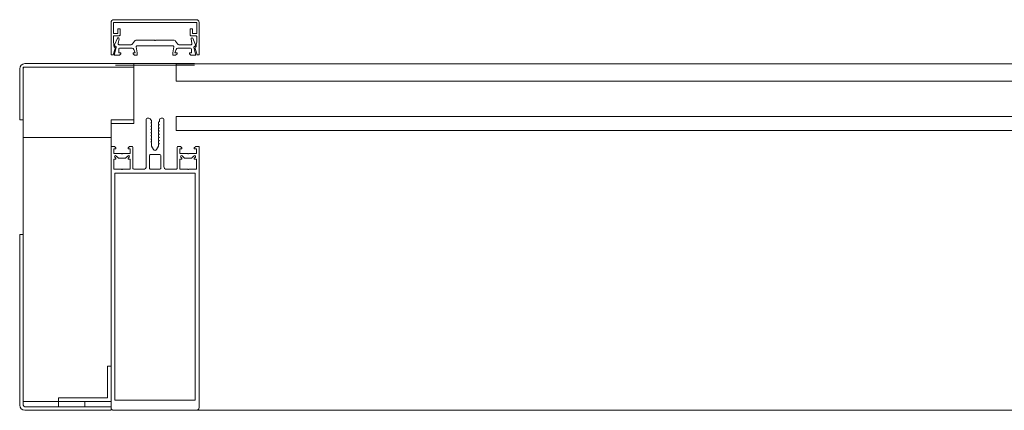
# Model space of a CAD drawing. Units: metres. Extents: x -12.3 to 65.1, y -4 to 63.8.
# Drawn here: x 53.3 to 53.9, y 43.2 to 43.5 of the extents above; entities that cross this region are included whole.
import ezdxf

# ---------------------------------------------------------------- set-up
doc = ezdxf.new("R2010")
doc.units = ezdxf.units.M
doc.layers.add('Standard', color=7, linetype='Continuous', lineweight=25)

msp = doc.modelspace()

# ---------------------------------------------------------------- linework, layer by layer
at = {"layer": 'Standard', "color": 7, "linetype": 'Continuous', "lineweight": 13}
for p, q in [((53.39149765881109, 43.46235759317882), (53.43849946614319, 43.46235759317882)), ((53.39509864445738, 43.45725763666632), (53.39509864398049, 43.45375751078132)), ((53.39459864588789, 43.45325751364232), (53.3917986576181, 43.45325751364232)), ((53.39356266469249, 43.45178966070483), (53.39197441153079, 43.44810205300673)), ((53.39403150521699, 43.44874317757832), (53.39450888965639, 43.45149381350442)), ((53.40328057547599, 43.45024171356722), (53.40222410030829, 43.44861331674422)), ((53.41474857962859, 43.45069747401832), (53.40411948266739, 43.45069744349942)), ((53.42587758391469, 43.45069745875842), (53.41524857962859, 43.45069747401782)), ((53.42777303946749, 43.44861318446652), (53.4267164981776, 43.45024172013942)), ((53.43819846745539, 43.45325765287882), (53.43539848347709, 43.45325765192512)), ((53.43548827994599, 43.45149360133662), (53.4359656359031, 43.44874296046743)), ((53.43802049354559, 43.44810880439702), (53.43643450797339, 43.45178943873893)), ((53.4013851978842, 43.44815759117802), (53.39452411390019, 43.44815766222352)), ((53.39479768326739, 43.44615660653422), (53.40203938249479, 43.44615740129842)), ((53.4048025156625, 43.44754746486203), (53.42519460929169, 43.44754746486203)), ((53.42795773185029, 43.44615726710813), (53.43519943106909, 43.44615639735713)), ((53.43547302115699, 43.44815745021352), (53.42861193717259, 43.44815745021352)), ((53.40299866505669, 43.43740852717922), (53.34099866505669, 43.43740852717922)), ((53.4099986650567, 43.40586159289242), (53.4099986650567, 43.37886159289242)), ((53.4114986650567, 43.40636159289242), (53.41049866505669, 43.40636159289242)), ((53.41949866505669, 43.40636159289242), (53.4184986650567, 43.40636159289242)), ((53.4199986650567, 43.37886159289242), (53.4199986650567, 43.40586159289242)), ((53.40239866505669, 43.37786159289242), (53.40239866505669, 43.38986159289242)), ((53.42759866505669, 43.38986159289242), (53.42759866505669, 43.37786159289242)), ((53.3927593252285, 43.38501514628302), (53.39381998540029, 43.38395448611122)), ((53.39452709218149, 43.38366159289242), (53.39787023793199, 43.38366159289242)), ((53.39857734471319, 43.38395448611122), (53.39963800488499, 43.38501514628302)), ((53.41179866505669, 43.37786159289242), (53.41179866505669, 43.38526159289242)), ((53.41229866505669, 43.38576159289242), (53.41769866505669, 43.38576159289242)), ((53.41819866505669, 43.38526159289242), (53.41819866505669, 43.37786159289242)), ((53.43035932522849, 43.38501514628302), (53.43141998540029, 43.38395448611122)), ((53.43212709218149, 43.38366159289242), (53.43547023793199, 43.38366159289242)), ((53.43617734471319, 43.38395448611122), (53.43723800488499, 43.38501514628302)), ((53.3959537160825, 43.37736159289242), (53.39149866505669, 43.37736159289242)), ((53.4084986650567, 43.37736159289242), (53.40289866505669, 43.37736159289242)), ((53.41769866505669, 43.37736159289242), (53.41229866505669, 43.37736159289242)), ((53.42709866505669, 43.37736159289242), (53.4214986650567, 43.37736159289242)), ((53.43355371608249, 43.37736159289242), (53.42909866505669, 43.37736159289242)), ((53.33799866505669, 43.34036159289242), (53.33799866505669, 43.24336159289242)), ((53.39149866505669, 43.24036159289242), (53.43849866505669, 43.24036159289242)), ((53.43849866505669, 43.24036159289242), (53.91149866500579, 43.24036159301162))]:
    msp.add_line(p, q, dxfattribs=at)
at = {"layer": 'Standard', "color": 100, "linetype": 'Continuous', "lineweight": 13}
for p, q in [((53.39249856286209, 43.43744746448202), (53.4374985628621, 43.43744746448202)), ((53.39249856286209, 43.43644746448202), (53.4374985628621, 43.43644746448202))]:
    msp.add_line(p, q, dxfattribs=at)
at = {"layer": 'Standard', "color": 7, "linetype": 'Continuous', "lineweight": 13}
for points in [[(53.39226426008329, 43.44594139381632), (53.39109984923309, 43.44235770571232), (53.38999866505669, 43.44235770571232), (53.38999866505669, 43.46085859835152)], [(53.43489848347709, 43.45375765001782), (53.43489848347709, 43.45725763666632), (53.43619847508479, 43.45725763666632), (53.43619847508479, 43.45455764544013), (53.43869846745539, 43.45455764544013), (53.43869846745539, 43.46085760080823), (53.39129865976379, 43.46085760080823), (53.39129865976379, 43.45455764544013), (53.39379864975029, 43.45455764544013), (53.39379864975029, 43.45725763666632), (53.39509864445738, 43.45725763666632)], [(53.43999845906309, 43.46085860025882), (53.43999845906309, 43.44235770571232), (53.43889717572109, 43.44235770571232), (53.43773276487099, 43.44594139381632)], [(53.39129865976379, 43.45275065481662), (53.39129865976379, 43.44960166766052), (53.39159865673589, 43.44841984426983), (53.39159865673589, 43.44737006262422)], [(53.43839846821839, 43.44737012036872), (53.43839846821839, 43.44841984426983), (53.43869846745539, 43.44960167658332), (53.43869846745539, 43.45275765478613)], [(53.39289977707669, 43.44651145411982), (53.39179782148108, 43.44215770571232), (53.39469772730829, 43.44215767568422), (53.39549772338509, 43.44295767045222), (53.39549772959799, 43.44355766129692), (53.39429771739099, 43.44355767372282), (53.39429773912519, 43.44565661171102)], [(53.40297788279829, 43.44550296500562), (53.40369426280059, 43.44355757642303), (53.40249766856239, 43.44355758881352), (53.40249766234959, 43.44295759796882), (53.40329767237619, 43.44215758663312), (53.40479861842099, 43.44215757109102), (53.40479863291779, 43.44355756498742), (53.40430759448589, 43.44697638020163)], [(53.42568954337379, 43.44697637416373), (53.42519845450659, 43.44355745936883), (53.42519845450659, 43.44215746547232), (53.42669940055149, 43.44215746547232), (53.42749941886199, 43.44295746852413), (53.42749941886199, 43.44355745936883), (53.42630282462379, 43.44355745936883), (53.42701922477029, 43.44550284053342)], [(53.43569937003389, 43.44565639735713), (53.43569937003389, 43.44355745936883), (53.43449935782689, 43.44355745936883), (53.43449935782689, 43.44295746852413), (53.43529934561989, 43.44215746547232), (53.4381993719085, 43.44215746547232), (53.43709794430249, 43.44650912783042)], [(53.33799866505669, 43.43440852717922), (53.33799866505669, 43.40540852717922), (53.3399986650567, 43.40540852717922), (53.3399986650567, 43.43440852717922)], [(53.34099866505669, 43.43540852717922), (53.40299866505669, 43.43540852717922), (53.40299866505669, 43.43740852717922)], [(53.41413263960769, 43.38856159289242), (53.4129986650567, 43.39052569446052), (53.4129986650567, 43.39247291775782), (53.4124986650567, 43.39276159289242), (53.4129986650567, 43.39305026802703), (53.4129986650567, 43.39427291775782), (53.4124986650567, 43.39456159289242), (53.4129986650567, 43.39485026802703), (53.4129986650567, 43.39607291775783), (53.4124986650567, 43.39636159289242), (53.4129986650567, 43.39665026802702), (53.4129986650567, 43.39787291775782), (53.4124986650567, 43.39816159289242), (53.4129986650567, 43.39845026802703), (53.4129986650567, 43.39967291775783), (53.4124986650567, 43.39996159289242), (53.4129986650567, 43.40025026802702), (53.4129986650567, 43.40147291775782), (53.4124986650567, 43.40176159289242), (53.4129986650567, 43.40205026802703), (53.4129986650567, 43.40327291775782), (53.4124986650567, 43.40356159289242), (53.4129986650567, 43.40385026802703), (53.4129986650567, 43.40507291775783), (53.4124986650567, 43.40536159289242)], [(53.4174986650567, 43.40536159289242), (53.4174986650567, 43.40441436968912), (53.4169986650567, 43.40412569455452), (53.4169986650567, 43.40290304482372), (53.4174986650567, 43.40261436968913), (53.4169986650567, 43.40232569455452), (53.4169986650567, 43.40110304482372), (53.4174986650567, 43.40081436968912), (53.4169986650567, 43.40052569455452), (53.4169986650567, 43.39930304482372), (53.4174986650567, 43.39901436968913), (53.4169986650567, 43.39872569455452), (53.4169986650567, 43.39750304482372), (53.4174986650567, 43.39721436968912), (53.4169986650567, 43.39692569455452), (53.4169986650567, 43.39570304482372), (53.4174986650567, 43.39541436968912), (53.4169986650567, 43.39512569455452), (53.4169986650567, 43.39390304482372), (53.4174986650567, 43.39361436968912), (53.4169986650567, 43.39332569455452), (53.4169986650567, 43.39210304482372), (53.4174986650567, 43.39181436968912), (53.4169986650567, 43.39152569455452), (53.4169986650567, 43.39052569455452), (53.41586469041529, 43.38856159289242)], [(53.3959537160825, 43.38626159289242), (53.39149866505669, 43.38626159289242), (53.39149866505669, 43.38896159289243), (53.39269866505669, 43.38896159289243), (53.39269866505669, 43.38956159289243), (53.39189866505669, 43.39036159289242), (53.38999866505669, 43.39036159289242), (53.38999866505669, 43.24186159289242)], [(53.40189866505669, 43.39036159289242), (53.40049866505669, 43.39036159289242), (53.39969866505669, 43.38956159289243), (53.39969866505669, 43.38896159289243), (53.40089866505669, 43.38896159289243), (53.40089866505669, 43.38626159289242), (53.39644361403099, 43.38626159289242)], [(53.43355371608249, 43.38626159289242), (53.42909866505669, 43.38626159289242), (53.42909866505669, 43.38896159289243), (53.43029866505669, 43.38896159289243), (53.43029866505669, 43.38956159289243), (53.42949866505669, 43.39036159289242), (53.42809866505669, 43.39036159289242)], [(53.43999866505669, 43.24186159289242), (53.43999866505669, 43.39036159289242), (53.43809866505669, 43.39036159289242), (53.43729866505669, 43.38956159289243), (53.43729866505669, 43.38896159289243), (53.43849866505669, 43.38896159289243), (53.43849866505669, 43.38626159289242), (53.43404361403099, 43.38626159289242)], [(53.39149866505669, 43.37736159289242), (53.39149866505669, 43.38306159289242), (53.39269866505669, 43.38306159289242), (53.39269866505669, 43.38366159289242), (53.39205221844729, 43.38430803950182)], [(53.40034511166609, 43.38430803950182), (53.39969866505669, 43.38366159289242), (53.39969866505669, 43.38306159289242), (53.40089866505669, 43.38306159289242), (53.40089866505669, 43.37736159289242), (53.39644361403099, 43.37736159289242)], [(53.42909866505669, 43.37736159289242), (53.42909866505669, 43.38306159289242), (53.43029866505669, 43.38306159289242), (53.43029866505669, 43.38366159289242), (53.42965221844729, 43.38430803950182)], [(53.4379451116661, 43.38430803950182), (53.43729866505669, 43.38366159289242), (53.43729866505669, 43.38306159289242), (53.43849866505669, 43.38306159289242), (53.43849866505669, 43.37736159289242), (53.43404361403099, 43.37736159289242)], [(53.3399986650567, 43.24336159289242), (53.3399986650567, 43.34036159289242), (53.33799866505669, 43.34036159289242)], [(53.34099866505669, 43.24036159289242), (53.38999866505669, 43.24036159289242), (53.38999866505669, 43.24236159289242), (53.34099866505669, 43.24236159289242)]]:
    msp.add_lwpolyline(points, dxfattribs=at)
at = {"layer": 'Standard', "color": 100, "linetype": 'Continuous', "lineweight": 13}
for points in [[(53.40299866505669, 43.40540852717922), (53.40299866505669, 43.43540852717922), (53.3399986650567, 43.43540852717922), (53.3399986650567, 43.39540852717922)], [(53.3399986650567, 43.39540852717922), (53.38999866505669, 43.39540852717922), (53.38999866505669, 43.40540852717922), (53.40299866505669, 43.40540852717922)], [(53.3399986650567, 43.39540852717922), (53.3399986650567, 43.24536159289242), (53.38999866505669, 43.24536159289242), (53.38999866505669, 43.39540852717922), (53.3459986650567, 43.39540852717922)]]:
    msp.add_lwpolyline(points, dxfattribs=at)
at = {"layer": 'Standard', "color": 4, "linetype": 'Continuous', "lineweight": 13}
for points in [[(53.42699866512299, 43.42736163364943), (53.92299866498689, 43.42736163364943), (53.92299866498689, 43.43736163364942), (53.42699866512299, 43.43736163364942), (53.42699866512299, 43.42736163364943)], [(53.42699866514199, 43.39936163364943), (53.92299866500579, 43.39936163364943), (53.92299866498689, 43.40736163364942), (53.42699866512299, 43.40736163364942), (53.42699866514199, 43.39936163364943)]]:
    msp.add_lwpolyline(points, close=True, dxfattribs=at)
at = {"layer": 'Standard', "color": 7, "linetype": 'Continuous', "lineweight": 13}
for points in [[(53.38999866505669, 43.40540852717922), (53.40299866505669, 43.40540852717922), (53.40299866505669, 43.40340852717922), (53.38999866505669, 43.40340852717922), (53.38999866505669, 43.40540852717922)], [(53.39209866505669, 43.24606159289242), (53.39209866505669, 43.37506159289242), (53.43789866505669, 43.37506159289242), (53.43789866505669, 43.24606159289242), (53.39209866505669, 43.24606159289242)], [(53.38999866505669, 43.26536152898612), (53.38999866505669, 43.24536152898612), (53.35999835847199, 43.24536152898592), (53.35999835847199, 43.24736152898593), (53.38799866505669, 43.24736152898612), (53.38799866505669, 43.26536152898612), (53.38999866505669, 43.26536152898612)]]:
    msp.add_lwpolyline(points, close=True, dxfattribs=at)
at = {"layer": 'Standard', "color": 100, "linetype": 'Continuous', "lineweight": 13}
for points in [[(53.37499835847199, 43.24536152898602), (53.35999835847199, 43.24536152898592), (53.35999835847199, 43.24236149641392), (53.37499835847199, 43.24236149641392), (53.37499835847199, 43.24536152898602)], [(53.38999866505669, 43.24536152898612), (53.37499835847199, 43.24536152898602), (53.37499835847199, 43.24236149641392), (53.38999835905939, 43.24236149641392), (53.38999866505669, 43.24536152898612)]]:
    msp.add_lwpolyline(points, close=True, dxfattribs=at)
at = {"layer": 'Standard', "color": 7, "linetype": 'Continuous', "lineweight": 13}
for centre, radius, start, end in [((53.39149749657079, 43.46085876166462), 0.001498831522977257, 89.99379804533622, 180.0062429631431), ((53.4384981732854, 43.46085730740112), 0.00150028633472677, 0.04937410961195061, 89.95062589065765), ((53.3918107386091, 43.45274555189252), 0.0005121042702243579, 91.3517833342642, 179.429059921221), ((53.39401626451999, 43.45157932866962), 0.0004999923684642529, 350.1521181516978, 155.123074375381), ((53.39459864673089, 43.45375751089192), 0.0004999972495934466, 269.9999033920284, 359.9999873077423), ((53.40411948553869, 43.44969744349942), 0.0009999999999986652, 90.00016451111212, 147.0252032780795), ((53.41499857962869, 43.45075147166112), 0.0002557650199975325, 192.1881170433031, 347.8118828330748), ((53.42587758247909, 43.44969745875842), 0.0009999999999943927, 32.97420343195321, 89.99991774444395), ((53.43539846710149, 43.45375763554942), 0.0004999836245432173, 179.9983419913627, 270.001876574473), ((53.43598090596789, 43.45157911140083), 0.0004999923684649166, 24.87633233508992, 189.847288559166), ((53.43819997922719, 43.45275916465643), 0.0004984905148025951, 359.8264574319224, 90.17376113427454), ((53.39229865673589, 43.44737006262422), 0.0007000000000043656, 180, 239.9935627565266), ((53.39251873293968, 43.44784963628022), 0.0006000000000016424, 155.1215552715801, 260.4708735222485), ((53.39159852052189, 43.44615770571232), 0.0007000000000023238, 341.9999999997169, 59.99356275544132), ((53.39232007418089, 43.44666619439423), 0.0005999999999990627, 345.0544808960109, 80.47087352224848), ((53.39452411084719, 43.44865763932302), 0.0004999770995293589, 170.1491287751517, 270.0003498603473), ((53.39479772944839, 43.44565661621312), 0.000499990323214921, 90.0052920487421, 180.0005159110496), ((53.40138517100279, 43.44915763181432), 0.001000040636660863, 270.001540123411, 327.0236403329097), ((53.40203948949019, 43.44515740415202), 0.0009999971521607515, 20.21609619798484, 90.00613040278087), ((53.4048025156625, 43.44704746486202), 0.0005000000000043902, 90, 188.1733949957834), ((53.42519459413369, 43.44704743978942), 0.0005000250727849729, 351.8292211271669, 89.99826310242283), ((53.42795761450009, 43.44515726996283), 0.0009999971521560441, 89.99327630818833, 159.7833105130767), ((53.42861197440919, 43.44915749084952), 0.001000040636660052, 212.9757663776084, 269.9978665873055), ((53.4351993797108, 43.44565640703652), 0.000499990323213031, 359.9988907981896, 89.99411466098465), ((53.43547302938709, 43.44865742731302), 0.0004999770995293076, 269.99905685079, 9.850277935984138), ((53.43767513156389, 43.44667300237142), 0.0005999999999994968, 99.54381005288697, 195.8502619560433), ((53.43747616952299, 43.44785639330692), 0.0005999999999999289, 279.5438100536686, 24.87785143850699), ((53.43839850443239, 43.44615770571232), 0.0006999999999970425, 120.001711374145, 198.0000000006426), ((53.43769846821829, 43.44737012036872), 0.0007000000000032207, 300.0017113735634, 0), ((53.34099866505669, 43.43440852717922), 0.003, 90, 180), ((53.34099866505669, 43.43440852717922), 0.001, 90, 180), ((53.41049866505669, 43.40586159289242), 0.0005, 90, 180), ((53.4114986650567, 43.40536159289242), 0.001, 0, 90), ((53.4184986650567, 43.40536159289242), 0.001, 90, 180), ((53.41949866505669, 43.40586159289242), 0.0005, 0, 90), ((53.40189866505669, 43.38986159289242), 0.0005, 0, 90), ((53.41499866501149, 43.38906159289242), 0.000999999999998113, 210.0000000002265, 329.9999999997735), ((53.42809866505669, 43.38986159289242), 0.0005, 90, 180), ((53.39240577183789, 43.38466159289242), 0.0005000000000013707, 45.00000000000001, 224.9999999994243), ((53.39452709218149, 43.38466159289242), 0.0009999999999937379, 225.0000000002879, 270.0000000004071), ((53.39619866505669, 43.38631159289243), 0.0002499999999937818, 191.5369590316397, 348.4630409664392), ((53.39787023793199, 43.38466159289242), 0.001000000000003638, 269.9999999995929, 314.9999999997121), ((53.3999915582755, 43.38466159289242), 0.0004999999999962258, 315, 134.9999999994243), ((53.41229866505669, 43.38526159289242), 0.0005, 90, 180), ((53.41769866505669, 43.38526159289242), 0.0005, 0, 90), ((53.43000577183789, 43.38466159289242), 0.0005000000000013707, 45.00000000000001, 224.9999999994243), ((53.43212709218149, 43.38466159289242), 0.001000000000005314, 225.0000000005757, 270.0000000004071), ((53.43379866505669, 43.38631159289243), 0.0002499999999937818, 191.5369590316397, 348.4630409664392), ((53.43547023793199, 43.38466159289242), 0.000999999999994543, 269.9999999995929, 314.9999999997121), ((53.43759155827549, 43.38466159289242), 0.0005000000000013707, 315.0000000005758, 135.0000000005757), ((53.39619866505669, 43.37741159289242), 0.0002499999999937818, 191.5369590316397, 348.4630409664392), ((53.40289866505669, 43.37786159289242), 0.0005, 180, 270), ((53.4084986650567, 43.37886159289242), 0.0015, 270, 0), ((53.41229866505669, 43.37786159289242), 0.0005, 180, 270), ((53.41769866505669, 43.37786159289242), 0.0005, 270, 0), ((53.4214986650567, 43.37886159289242), 0.0015, 180, 270), ((53.42709866505669, 43.37786159289242), 0.0005, 270, 0), ((53.43379866505669, 43.37741159289242), 0.0002499999999937818, 191.5369590316397, 348.4630409664392), ((53.34099866505669, 43.24336159289242), 0.003, 180, 270), ((53.34099866505669, 43.24336159289242), 0.001, 180, 270), ((53.39149866505669, 43.24186159289242), 0.0015, 180, 270), ((53.43849866505669, 43.24186159289242), 0.0015, 270, 0)]:
    msp.add_arc(centre, radius, start, end, dxfattribs=at)

doc.saveas('drawing.dxf')
